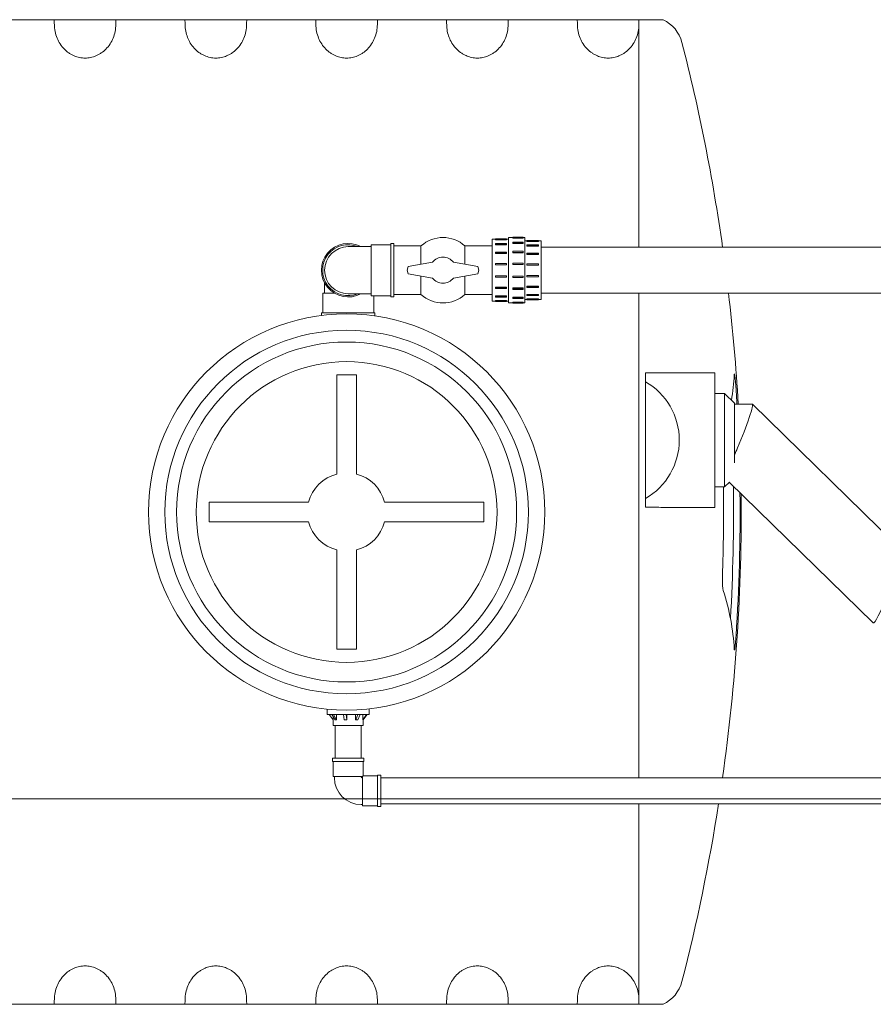
# Model space of a CAD drawing. Units: millimetres. Extents: x -2848 to 18283, y 142 to 7273.
# Drawn here: x 14752 to 15927, y 1699 to 3055 of the extents above; entities that cross this region are included whole.
import ezdxf

# ---------------------------------------------------------------- set-up
doc = ezdxf.new("R2010")
doc.units = ezdxf.units.MM
doc.header["$LTSCALE"] = 36
doc.linetypes.add('CHAIN', pattern=[0.3543, 0.2362, -0.0295, 0.0591, -0.0295])
doc.layers.add('Section Line (ISO)', color=7, linetype='CHAIN', lineweight=9)
doc.layers.add('Visible (ISO)', color=7, linetype='Continuous', lineweight=9)

# ---------------------------------------------------------------- blocks, each defined once
blk = doc.blocks.new('2dTransSection3')
at = {"layer": 'Section Line (ISO)', "linetype": 'CHAIN', "ltscale": 6.715569}
blk.add_line((310.605, 55.049), (507.289, 55.049), dxfattribs=at)

msp = doc.modelspace()

# ---------------------------------------------------------------- linework, layer by layer
at = {"layer": 'Visible (ISO)'}
for p, q in [((14704.49, 3054.52), (14799.08, 3054.52)), ((14884.49, 3054.52), (14799.08, 3054.52)), ((14979.08, 3054.52), (14884.49, 3054.52)), ((15064.49, 3054.52), (14979.08, 3054.52)), ((15159.08, 3054.52), (15064.49, 3054.52)), ((15244.49, 3054.52), (15159.08, 3054.52)), ((15339.08, 3054.52), (15244.49, 3054.52)), ((15424.49, 3054.52), (15339.08, 3054.52)), ((15424.49, 3054.52), (15519.08, 3054.52)), ((15604.09, 3054.52), (15519.08, 3054.52)), ((15617.13, 3054.52), (15604.09, 3054.52)), ((15604.09, 2741.2), (15604.09, 3054.52)), ((15637.35, 3054.52), (15617.13, 3054.52)), ((15401.91, 2666.94), (15401.91, 2752.46)), ((15401.91, 2752.46), (15406.5, 2752.46)), ((15406.5, 2752.74), (15406.5, 2752.64)), ((15421.8, 2752.74), (15406.5, 2752.74)), ((15406.5, 2752.64), (15421.8, 2752.64)), ((15406.5, 2752.64), (15406.5, 2752.28)), ((15406.5, 2752.28), (15406.5, 2751.39)), ((15421.8, 2752.28), (15406.5, 2752.28)), ((15421.8, 2752.64), (15421.8, 2752.74)), ((15421.8, 2752.64), (15421.8, 2752.28)), ((15421.8, 2752.46), (15424.41, 2752.46)), ((15421.8, 2751.39), (15421.8, 2752.28)), ((15424.41, 2664.7), (15424.41, 2754.7)), ((15424.41, 2754.7), (15430.63, 2754.7)), ((15444.79, 2754.94), (15430.63, 2754.94)), ((15430.63, 2754.94), (15430.63, 2754.84)), ((15430.63, 2754.84), (15444.79, 2754.84)), ((15430.63, 2754.48), (15430.63, 2754.84)), ((15444.79, 2754.48), (15430.63, 2754.48)), ((15430.63, 2754.48), (15430.63, 2753.59)), ((15444.79, 2753.59), (15430.63, 2753.59)), ((15444.79, 2754.84), (15444.79, 2754.94)), ((15444.79, 2754.84), (15444.79, 2754.48)), ((15444.79, 2754.7), (15446.91, 2754.7)), ((15444.79, 2753.59), (15444.79, 2754.48)), ((15446.91, 2664.7), (15446.91, 2754.7)), ((15230.91, 2742.1), (15203.91, 2742.1)), ((15235.41, 2742.1), (15230.91, 2742.1)), ((15235.41, 2744.8), (15235.41, 2674.6)), ((15262.41, 2744.8), (15235.41, 2744.8)), ((15262.41, 2746.6), (15262.41, 2672.8)), ((15266.91, 2746.6), (15262.41, 2746.6)), ((15266.91, 2672.8), (15266.91, 2746.6)), ((15304.14, 2743), (15266.91, 2743)), ((15304.14, 2743), (15304.14, 2717.91)), ((15364.68, 2743), (15364.68, 2717.91)), ((15401.91, 2743), (15364.68, 2743)), ((15421.8, 2751.39), (15406.5, 2751.39)), ((15406.5, 2746.35), (15421.8, 2746.35)), ((15406.5, 2746.35), (15406.5, 2745.34)), ((15406.5, 2745.34), (15406.5, 2744.59)), ((15421.8, 2745.34), (15406.5, 2745.34)), ((15421.8, 2744.59), (15406.5, 2744.59)), ((15421.8, 2746.35), (15421.8, 2745.34)), ((15421.8, 2744.59), (15421.8, 2745.34)), ((15430.63, 2748.21), (15444.79, 2748.21)), ((15430.63, 2747.2), (15430.63, 2748.21)), ((15444.79, 2747.2), (15430.63, 2747.2)), ((15430.63, 2747.2), (15430.63, 2746.44)), ((15444.79, 2746.44), (15430.63, 2746.44)), ((15444.79, 2748.21), (15444.79, 2747.2)), ((15444.79, 2746.44), (15444.79, 2747.2)), ((15446.91, 2750.2), (15449.84, 2750.2)), ((15465.91, 2750.52), (15449.84, 2750.52)), ((15449.84, 2750.52), (15449.84, 2750.43)), ((15449.84, 2750.43), (15465.91, 2750.43)), ((15449.84, 2750.07), (15449.84, 2750.43)), ((15465.91, 2750.07), (15449.84, 2750.07)), ((15449.84, 2750.07), (15449.84, 2749.18)), ((15465.91, 2749.18), (15449.84, 2749.18)), ((15449.84, 2744.48), (15465.91, 2744.48)), ((15449.84, 2743.47), (15449.84, 2744.48)), ((15465.91, 2743.47), (15449.84, 2743.47)), ((15449.84, 2743.47), (15449.84, 2742.72)), ((15465.91, 2742.72), (15449.84, 2742.72)), ((15465.91, 2750.43), (15465.91, 2750.52)), ((15465.91, 2750.43), (15465.91, 2750.07)), ((15465.91, 2750.2), (15469.41, 2750.2)), ((15465.91, 2749.18), (15465.91, 2750.07)), ((15465.91, 2744.48), (15465.91, 2743.47)), ((15465.91, 2742.72), (15465.91, 2743.47)), ((15469.41, 2669.2), (15469.41, 2750.2)), ((15469.41, 2741.2), (16193.91, 2741.2)), ((15406.5, 2734.48), (15421.8, 2734.48)), ((15406.5, 2734.48), (15406.5, 2732.97)), ((15406.5, 2732.97), (15406.5, 2732.47)), ((15421.8, 2732.97), (15406.5, 2732.97)), ((15421.8, 2732.47), (15406.5, 2732.47)), ((15421.8, 2734.48), (15421.8, 2732.97)), ((15421.8, 2732.47), (15421.8, 2732.97)), ((15430.63, 2735.71), (15444.79, 2735.71)), ((15430.63, 2734.21), (15430.63, 2735.71)), ((15444.79, 2734.21), (15430.63, 2734.21)), ((15430.63, 2734.21), (15430.63, 2733.71)), ((15444.79, 2733.71), (15430.63, 2733.71)), ((15444.79, 2735.71), (15444.79, 2734.21)), ((15444.79, 2733.71), (15444.79, 2734.21)), ((15449.84, 2733.23), (15465.91, 2733.23)), ((15449.84, 2731.73), (15449.84, 2733.23)), ((15465.91, 2731.73), (15449.84, 2731.73)), ((15449.84, 2731.73), (15449.84, 2731.23)), ((15465.91, 2731.23), (15449.84, 2731.23)), ((15465.91, 2733.23), (15465.91, 2731.73)), ((15465.91, 2731.23), (15465.91, 2731.73)), ((15286.28, 2714.94), (15284.91, 2709.7)), ((15320.06, 2720.56), (15286.28, 2714.94)), ((15348.76, 2720.56), (15382.53, 2714.94)), ((15382.53, 2714.94), (15383.91, 2709.7)), ((15406.5, 2718.83), (15421.8, 2718.83)), ((15406.5, 2718.83), (15406.5, 2717.06)), ((15406.5, 2717.06), (15406.5, 2716.89)), ((15421.8, 2717.06), (15406.5, 2717.06)), ((15421.8, 2716.89), (15406.5, 2716.89)), ((15421.8, 2718.83), (15421.8, 2717.06)), ((15421.8, 2716.89), (15421.8, 2717.06)), ((15430.63, 2719.25), (15444.79, 2719.25)), ((15430.63, 2717.49), (15430.63, 2719.25)), ((15444.79, 2717.49), (15430.63, 2717.49)), ((15430.63, 2717.49), (15430.63, 2717.31)), ((15444.79, 2717.31), (15430.63, 2717.31)), ((15444.79, 2719.25), (15444.79, 2717.49)), ((15444.79, 2717.31), (15444.79, 2717.49)), ((15449.84, 2718.4), (15465.91, 2718.4)), ((15449.84, 2716.64), (15449.84, 2718.4)), ((15465.91, 2716.64), (15449.84, 2716.64)), ((15449.84, 2716.64), (15449.84, 2716.46)), ((15465.91, 2716.46), (15449.84, 2716.46)), ((15465.91, 2718.4), (15465.91, 2716.64)), ((15465.91, 2716.46), (15465.91, 2716.64)), ((15286.28, 2704.45), (15284.91, 2709.7)), ((15320.06, 2698.84), (15286.28, 2704.45)), ((15304.14, 2701.48), (15304.14, 2676.4)), ((15348.76, 2698.84), (15382.53, 2704.45)), ((15364.68, 2701.48), (15364.68, 2676.4)), ((15382.53, 2704.45), (15383.91, 2709.7)), ((15406.5, 2701.98), (15421.8, 2701.98)), ((15406.5, 2701.98), (15406.5, 2701.79)), ((15406.5, 2701.79), (15421.8, 2701.79)), ((15406.5, 2701.79), (15406.5, 2700.03)), ((15421.8, 2700.03), (15406.5, 2700.03)), ((15421.8, 2701.79), (15421.8, 2701.98)), ((15421.8, 2701.79), (15421.8, 2700.03)), ((15430.63, 2701.53), (15444.79, 2701.53)), ((15430.63, 2701.53), (15430.63, 2701.34)), ((15430.63, 2701.34), (15444.79, 2701.34)), ((15430.63, 2699.58), (15430.63, 2701.34)), ((15444.79, 2699.58), (15430.63, 2699.58)), ((15444.79, 2701.34), (15444.79, 2701.53)), ((15444.79, 2701.34), (15444.79, 2699.58)), ((15449.84, 2702.43), (15465.91, 2702.43)), ((15449.84, 2702.43), (15449.84, 2702.25)), ((15449.84, 2702.25), (15465.91, 2702.25)), ((15449.84, 2700.49), (15449.84, 2702.25)), ((15465.91, 2700.49), (15449.84, 2700.49)), ((15465.91, 2702.25), (15465.91, 2702.43)), ((15465.91, 2702.25), (15465.91, 2700.49)), ((15171.51, 2692.04), (15171.51, 2682.7)), ((15406.5, 2686.47), (15421.8, 2686.47)), ((15406.5, 2686.47), (15406.5, 2685.96)), ((15406.5, 2685.96), (15421.8, 2685.96)), ((15406.5, 2685.96), (15406.5, 2684.47)), ((15421.8, 2684.47), (15406.5, 2684.47)), ((15421.8, 2685.96), (15421.8, 2686.47)), ((15421.8, 2685.96), (15421.8, 2684.47)), ((15430.63, 2685.21), (15444.79, 2685.21)), ((15430.63, 2685.21), (15430.63, 2684.7)), ((15430.63, 2684.7), (15444.79, 2684.7)), ((15430.63, 2683.21), (15430.63, 2684.7)), ((15444.79, 2684.7), (15444.79, 2685.21)), ((15444.79, 2684.7), (15444.79, 2683.21)), ((15449.84, 2687.74), (15465.91, 2687.74)), ((15449.84, 2687.74), (15449.84, 2687.23)), ((15449.84, 2687.23), (15465.91, 2687.23)), ((15449.84, 2685.74), (15449.84, 2687.23)), ((15465.91, 2685.74), (15449.84, 2685.74)), ((15465.91, 2687.23), (15465.91, 2687.74)), ((15465.91, 2687.23), (15465.91, 2685.74)), ((15184.69, 2678.2), (15168.81, 2678.2)), ((15168.81, 2651.2), (15168.81, 2678.2)), ((15171.51, 2682.7), (15171.51, 2678.2)), ((15203.91, 2677.3), (15230.91, 2677.3)), ((15235.41, 2677.3), (15230.91, 2677.3)), ((15262.41, 2674.6), (15235.41, 2674.6)), ((15239.01, 2651.2), (15239.01, 2674.6)), ((15266.91, 2672.8), (15262.41, 2672.8)), ((15304.14, 2676.4), (15266.91, 2676.4)), ((15401.91, 2676.4), (15364.68, 2676.4)), ((15406.5, 2674.5), (15421.8, 2674.5)), ((15406.5, 2674.5), (15406.5, 2673.74)), ((15406.5, 2673.74), (15421.8, 2673.74)), ((15406.5, 2673.74), (15406.5, 2672.75)), ((15421.8, 2672.75), (15406.5, 2672.75)), ((15421.8, 2673.74), (15421.8, 2674.5)), ((15421.8, 2673.74), (15421.8, 2672.75)), ((15444.79, 2683.21), (15430.63, 2683.21)), ((15430.63, 2672.63), (15444.79, 2672.63)), ((15430.63, 2672.63), (15430.63, 2671.87)), ((15430.63, 2671.87), (15444.79, 2671.87)), ((15430.63, 2670.88), (15430.63, 2671.87)), ((15444.79, 2670.88), (15430.63, 2670.88)), ((15444.79, 2671.87), (15444.79, 2672.63)), ((15444.79, 2671.87), (15444.79, 2670.88)), ((15449.84, 2676.39), (15465.91, 2676.39)), ((15449.84, 2676.39), (15449.84, 2675.63)), ((15449.84, 2675.63), (15465.91, 2675.63)), ((15449.84, 2674.64), (15449.84, 2675.63)), ((15465.91, 2674.64), (15449.84, 2674.64)), ((15465.91, 2675.63), (15465.91, 2676.39)), ((15465.91, 2675.63), (15465.91, 2674.64)), ((15469.41, 2678.2), (16193.91, 2678.2)), ((15604.09, 2010.98), (15604.09, 2678.2)), ((15401.91, 2666.94), (15406.5, 2666.94)), ((15406.5, 2667.89), (15421.8, 2667.89)), ((15406.5, 2667.89), (15406.5, 2667)), ((15406.5, 2667), (15421.8, 2667)), ((15406.5, 2667), (15406.5, 2666.66)), ((15421.8, 2666.66), (15406.5, 2666.66)), ((15421.8, 2667), (15421.8, 2667.89)), ((15421.8, 2667), (15421.8, 2666.66)), ((15421.8, 2666.94), (15424.41, 2666.94)), ((15424.41, 2664.7), (15430.63, 2664.7)), ((15430.63, 2665.69), (15444.79, 2665.69)), ((15430.63, 2665.69), (15430.63, 2664.8)), ((15430.63, 2664.8), (15444.79, 2664.8)), ((15430.63, 2664.46), (15430.63, 2664.8)), ((15444.79, 2664.46), (15430.63, 2664.46)), ((15444.79, 2664.8), (15444.79, 2665.69)), ((15444.79, 2664.8), (15444.79, 2664.46)), ((15444.79, 2664.7), (15446.91, 2664.7)), ((15446.91, 2669.2), (15449.84, 2669.2)), ((15449.84, 2670.11), (15465.91, 2670.11)), ((15449.84, 2670.11), (15449.84, 2669.21)), ((15449.84, 2669.21), (15465.91, 2669.21)), ((15449.84, 2668.87), (15449.84, 2669.21)), ((15465.91, 2668.87), (15449.84, 2668.87)), ((15465.91, 2669.21), (15465.91, 2670.11)), ((15465.91, 2669.21), (15465.91, 2668.87)), ((15465.91, 2669.2), (15469.41, 2669.2)), ((15240.81, 2651.2), (15167.01, 2651.2)), ((15167.01, 2647.3), (15167.01, 2651.2)), ((15240.81, 2646.72), (15240.81, 2651.2)), ((15215.29, 2565.82), (15188.29, 2565.82)), ((15188.29, 2565.82), (15188.29, 2429.11)), ((15215.29, 2429.11), (15215.29, 2565.82)), ((15613.09, 2568.52), (15613.09, 2556.24)), ((15708.49, 2568.52), (15613.09, 2568.52)), ((15708.49, 2383.12), (15708.49, 2568.52)), ((15613.09, 2556.24), (15613.09, 2395.41)), ((15708.49, 2540.17), (15721.99, 2540.17)), ((15721.99, 2411.47), (15721.99, 2540.17)), ((15735.49, 2526.67), (15721.99, 2540.17)), ((15735.49, 2444.41), (15735.49, 2526.67)), ((15735.49, 2444.41), (15735.49, 2526.67)), ((15735.49, 2525.32), (15760.02, 2525.32)), ((15760.25, 2525.23), (15956.58, 2333.43)), ((15728.6, 2418.08), (15721.99, 2411.47)), ((15728.43, 2417.91), (15926.73, 2224.19)), ((15708.49, 2411.47), (15721.99, 2411.47)), ((15149.5, 2390.32), (15012.79, 2390.32)), ((15012.79, 2390.32), (15012.79, 2363.32)), ((15390.79, 2390.32), (15254.07, 2390.32)), ((15390.79, 2363.32), (15390.79, 2390.32)), ((15613.09, 2395.41), (15613.09, 2383.4)), ((15617.13, 2383.4), (15613.09, 2383.4)), ((15642.28, 2383.12), (15708.49, 2383.12)), ((15012.79, 2363.32), (15149.5, 2363.32)), ((15254.07, 2363.32), (15390.79, 2363.32)), ((15188.29, 2324.54), (15188.29, 2187.82)), ((15215.29, 2187.82), (15215.29, 2324.54)), ((15188.29, 2187.82), (15215.29, 2187.82)), ((15175.11, 2105.43), (15175.11, 2098.28)), ((15232.71, 2105.88), (15232.71, 2098.28)), ((15175.11, 2098.28), (15232.71, 2098.28)), ((15177.9, 2098.28), (15183.21, 2090.64)), ((15185.9, 2090.63), (15181.47, 2098.28)), ((15183.21, 2095.28), (15183.21, 2082.98)), ((15183.53, 2098.28), (15187.96, 2090.63)), ((15186.93, 2090.63), (15185.9, 2090.63)), ((15185.97, 2090.54), (15185.9, 2090.63)), ((15187.96, 2090.63), (15186.93, 2090.63)), ((15187.96, 2090.63), (15188.02, 2090.54)), ((15188.02, 2098.28), (15188.02, 2090.54)), ((15198.5, 2090.63), (15197.56, 2098.28)), ((15200.28, 2090.63), (15198.5, 2090.63)), ((15198.52, 2090.54), (15198.5, 2090.63)), ((15202.05, 2090.63), (15200.28, 2090.63)), ((15201.1, 2098.28), (15202.05, 2090.63)), ((15202.05, 2090.63), (15202.06, 2090.54)), ((15202.06, 2098.28), (15202.06, 2090.54)), ((15214.23, 2090.54), (15214.23, 2098.28)), ((15214.23, 2090.54), (15214.27, 2090.63)), ((15214.27, 2090.63), (15217.36, 2098.28)), ((15215.75, 2090.63), (15214.27, 2090.63)), ((15217.23, 2090.63), (15215.75, 2090.63)), ((15217.23, 2090.63), (15217.18, 2090.54)), ((15220.32, 2098.28), (15217.23, 2090.63)), ((15223.9, 2090.54), (15223.9, 2098.28)), ((15223.9, 2090.54), (15223.97, 2090.63)), ((15223.97, 2090.63), (15229.29, 2098.28)), ((15224.29, 2090.63), (15223.97, 2090.63)), ((15224.6, 2090.63), (15224.29, 2090.63)), ((15224.6, 2090.63), (15224.53, 2090.54)), ((15229.92, 2098.28), (15224.6, 2090.63)), ((15224.61, 2090.64), (15224.61, 2082.98)), ((15183.21, 2082.98), (15224.61, 2082.98)), ((15185.91, 2037.98), (15185.91, 2082.98)), ((15221.91, 2037.98), (15221.91, 2082.98)), ((15225.51, 2037.98), (15182.31, 2037.98)), ((15182.31, 2037.98), (15182.31, 2033.48)), ((15182.31, 2033.48), (15225.51, 2033.48)), ((15183.21, 2033.48), (15183.21, 2012.78)), ((15224.61, 2033.48), (15224.61, 2013.68)), ((15225.51, 2037.98), (15225.51, 2033.48)), ((15183.21, 2012.78), (15223.71, 2012.78)), ((15185.01, 2012.78), (15185.01, 2010.98)), ((15222.81, 2011.88), (15221.91, 2010.98)), ((15222.81, 2012.78), (15222.81, 2011.88)), ((15222.81, 2011.88), (15223.71, 2011.88)), ((15224.61, 2013.68), (15223.71, 2012.78)), ((15223.71, 2012.78), (15223.71, 1972.28)), ((15244.41, 2013.68), (15224.61, 2013.68)), ((15244.41, 2014.58), (15244.41, 1971.38)), ((15248.91, 2014.58), (15244.41, 2014.58)), ((15248.91, 1971.38), (15248.91, 2014.58)), ((16203.59, 2010.98), (15248.91, 2010.98)), ((15221.91, 1974.08), (15223.71, 1974.08)), ((15244.41, 1972.28), (15223.71, 1972.28)), ((15248.91, 1971.38), (15244.41, 1971.38)), ((16203.59, 1974.98), (15248.91, 1974.98)), ((15604.09, 1699.12), (15604.09, 1974.98)), ((14799.08, 1699.12), (14704.49, 1699.12)), ((14884.49, 1699.12), (14799.08, 1699.12)), ((14884.49, 1699.12), (14979.08, 1699.12)), ((15064.49, 1699.12), (14979.08, 1699.12)), ((15064.49, 1699.12), (15159.08, 1699.12)), ((15244.49, 1699.12), (15159.08, 1699.12)), ((15244.49, 1699.12), (15339.08, 1699.12)), ((15424.49, 1699.12), (15339.08, 1699.12)), ((15519.08, 1699.12), (15424.49, 1699.12)), ((15604.09, 1699.12), (15519.08, 1699.12)), ((15604.09, 1699.12), (15617.13, 1699.12)), ((15617.13, 1699.12), (15637.35, 1699.12))]:
    msp.add_line(p, q, dxfattribs=at)
for radius in [272.7, 250.2, 234, 207]:
    msp.add_circle((15201.79, 2376.82), radius, dxfattribs=at)
for centre, radius, start, end in [((15617.13, 3011.32), 47.7, 14.40138, 64.91237), ((13146.16, 2376.82), 2598.83, 8.05985, 14.40138), ((15334.41, 2709.7), 45, 47.73142, 132.26858), ((15203.91, 2709.7), 36.9, 61.40788, 298.59212), ((15203.91, 2709.7), 35.1, 67.38014, 292.61986), ((15203.91, 2709.7), 32.4, 90, 270), ((15334.41, 2709.7), 18, 37.11949, 142.88051), ((15334.41, 2709.7), 18, 217.11949, 322.88051), ((15334.41, 2709.7), 45, 227.73142, 312.26858), ((13146.16, 2376.82), 2598.83, 3.27573, 6.65934), ((15566.97, 2475.82), 92.7, 299.83483, 60.16517), ((13146.16, 2376.82), 2597.18, 3.27781, 3.76112), ((15201.79, 2376.82), 54, 104.47751, 165.52249), ((15201.79, 2376.82), 54, 14.47751, 75.52249), ((13146.16, 2376.82), 2574.45, 358.01303, 0.77118), ((13146.16, 2376.82), 2598.83, 351.90752, 0.55184), ((13146.16, 2376.82), 2588.17, 356.74847, 0.78734), ((13146.16, 2376.82), 2597.18, 356.23888, 0.58819), ((15201.79, 2376.82), 54, 194.47751, 255.52249), ((15201.79, 2376.82), 54, 284.47751, 345.52249), ((15221.91, 2010.98), 36.9, 180, 270), ((13146.16, 2376.82), 2598.83, 345.59862, 351.10503), ((15617.13, 1742.32), 47.7, 295.08763, 345.59862)]:
    msp.add_arc(centre, radius, start, end, dxfattribs=at)
for centre, major_axis, ratio, start_param, end_param in [((13146.16, 2582.02), (2589.64, 0), 0.3420201, 6.2252193, 6.2648626), ((15739.99, 2475.82), (20.16, 49.48), 0.0759368, 4.5281077, 6.3141117), ((15739.99, 2475.82), (-20.16, -49.48), 0.0759368, 1.1652397, 1.386515), ((13146.16, 2171.62), (2589.64, 0), 0.3420201, 0.0183227, 0.1101145), ((15946.99, 2273.6), (20.16, 49.48), 0.0759368, 3.1106662, 4.5281077), ((15203.91, 2065.5), (19.29, -24.43), 0.3071841, 2.9035825, 2.990649), ((15203.91, 2065.5), (19.29, -24.43), 0.3071841, 2.816516, 2.9035825), ((15203.91, 2065.5), (9.24, -24.11), 0.7681866, 2.855285, 2.9423515), ((15203.91, 2065.5), (9.24, -24.11), 0.7681866, 2.7682186, 2.855285), ((15203.91, 2065.5), (-16.91, -23.64), 0.5052769, 3.4883459, 3.5754124), ((15203.91, 2065.5), (-16.91, -23.64), 0.5052769, 3.4012794, 3.4883459), ((15203.91, 2065.5), (-20.59, -25.07), 0.086786, 3.2127275, 3.299794), ((15203.91, 2065.5), (-20.59, -25.07), 0.086786, 3.125661, 3.2127275)]:
    msp.add_ellipse(centre, major_axis=major_axis, ratio=ratio, start_param=start_param, end_param=end_param, dxfattribs=at)
for points in [[(14799.49, 3047.88), (14799.49, 3050), (14799.36, 3052.25), (14799.08, 3054.52)], [(14884.09, 3047.88), (14884.09, 3050), (14884.21, 3052.25), (14884.49, 3054.52)], [(14979.08, 3054.52), (14979.36, 3052.25), (14979.49, 3050), (14979.49, 3047.88)], [(15064.09, 3047.88), (15064.09, 3050), (15064.21, 3052.25), (15064.49, 3054.52)], [(15159.08, 3054.52), (15159.36, 3052.25), (15159.49, 3050), (15159.49, 3047.88)], [(15244.09, 3047.88), (15244.09, 3050), (15244.21, 3052.25), (15244.49, 3054.52)], [(15339.08, 3054.52), (15339.36, 3052.25), (15339.49, 3050), (15339.49, 3047.88)], [(15424.49, 3054.52), (15424.21, 3052.25), (15424.09, 3050), (15424.09, 3047.88)], [(15519.49, 3047.88), (15519.49, 3050), (15519.36, 3052.25), (15519.08, 3054.52)], [(14799.08, 1699.12), (14799.36, 1701.4), (14799.49, 1703.65), (14799.49, 1705.76)], [(14884.49, 1699.12), (14884.21, 1701.4), (14884.09, 1703.65), (14884.09, 1705.76)], [(14979.49, 1705.76), (14979.49, 1703.65), (14979.36, 1701.4), (14979.08, 1699.12)], [(15064.49, 1699.12), (15064.21, 1701.4), (15064.09, 1703.65), (15064.09, 1705.76)], [(15159.49, 1705.76), (15159.49, 1703.65), (15159.36, 1701.4), (15159.08, 1699.12)], [(15244.49, 1699.12), (15244.21, 1701.4), (15244.09, 1703.65), (15244.09, 1705.76)], [(15339.49, 1705.76), (15339.49, 1703.65), (15339.36, 1701.4), (15339.08, 1699.12)], [(15424.09, 1705.76), (15424.09, 1703.65), (15424.21, 1701.4), (15424.49, 1699.12)], [(15519.08, 1699.12), (15519.36, 1701.4), (15519.49, 1703.65), (15519.49, 1705.76)]]:
    msp.add_open_spline(points, degree=3, dxfattribs=at)
for points, knots in [([(14884.09, 3047.88), (14884.09, 3044.87), (14883.79, 3041.58), (14882.5, 3035.1), (14881.51, 3031.92), (14879.26, 3026.5), (14877.84, 3023.75), (14874.42, 3018.54), (14872.41, 3016.09), (14868.55, 3012.19), (14866.39, 3010.35), (14862.86, 3007.94), (14861.63, 3007.19), (14859.14, 3005.84), (14857.87, 3005.24), (14854.45, 3003.81), (14851.96, 3003.02), (14846.84, 3001.98), (14844.21, 3001.73), (14839.37, 3001.73), (14836.74, 3001.98), (14831.62, 3003.02), (14829.13, 3003.81), (14825.7, 3005.24), (14824.44, 3005.84), (14821.95, 3007.19), (14820.72, 3007.94), (14817.19, 3010.35), (14815.03, 3012.19), (14811.17, 3016.09), (14809.16, 3018.54), (14805.73, 3023.75), (14804.31, 3026.5), (14802.06, 3031.92), (14801.07, 3035.1), (14799.79, 3041.58), (14799.49, 3044.87), (14799.49, 3047.88)], [7.7297104, 7.7297104, 7.7297104, 7.7297104, 8.8824118, 8.8824118, 10.0351132, 10.0351132, 11.0882283, 11.0882283, 12.1413434, 12.1413434, 13.0587293, 13.0587293, 13.5174222, 13.5174222, 13.9761151, 13.9761151, 14.7820973, 14.7820973, 15.5880795, 15.5880795, 16.3940617, 16.3940617, 17.200044, 17.200044, 17.6587369, 17.6587369, 18.1174298, 18.1174298, 19.0348156, 19.0348156, 20.0879307, 20.0879307, 21.1410458, 21.1410458, 22.2937472, 22.2937472, 23.4464486, 23.4464486, 23.4464486, 23.4464486]), ([(14979.49, 3047.88), (14979.49, 3045.04), (14979.75, 3041.93), (14980.9, 3035.8), (14981.79, 3032.77), (14983.81, 3027.6), (14985.09, 3024.95), (14988.19, 3019.89), (14990.01, 3017.49), (14993.71, 3013.42), (14995.92, 3011.37), (14999.6, 3008.67), (15000.88, 3007.83), (15003.5, 3006.32), (15004.83, 3005.64), (15008.42, 3004.06), (15011.04, 3003.17), (15015.09, 3002.3), (15016.46, 3002.08), (15019.17, 3001.8), (15020.51, 3001.73), (15024.21, 3001.73), (15026.84, 3001.98), (15031.96, 3003.02), (15034.45, 3003.81), (15037.87, 3005.24), (15039.14, 3005.84), (15041.63, 3007.19), (15042.86, 3007.94), (15046.39, 3010.35), (15048.55, 3012.19), (15052.41, 3016.09), (15054.42, 3018.54), (15057.84, 3023.75), (15059.26, 3026.5), (15061.51, 3031.92), (15062.5, 3035.1), (15063.79, 3041.58), (15064.09, 3044.87), (15064.09, 3047.88)], [7.7297104, 7.7297104, 7.7297104, 7.7297104, 8.8184924, 8.8184924, 9.9072745, 9.9072745, 10.9120728, 10.9120728, 11.916871, 11.916871, 12.8991045, 12.8991045, 13.3902212, 13.3902212, 13.881338, 13.881338, 14.7350608, 14.7350608, 15.1619222, 15.1619222, 15.5887836, 15.5887836, 16.3947658, 16.3947658, 17.200748, 17.200748, 17.6594409, 17.6594409, 18.1181338, 18.1181338, 19.0355196, 19.0355196, 20.0886347, 20.0886347, 21.1417498, 21.1417498, 22.2944513, 22.2944513, 23.4471527, 23.4471527, 23.4471527, 23.4471527]), ([(15159.49, 3047.88), (15159.49, 3044.87), (15159.79, 3041.58), (15161.07, 3035.1), (15162.06, 3031.92), (15164.31, 3026.5), (15165.73, 3023.75), (15169.16, 3018.54), (15171.17, 3016.09), (15175.03, 3012.19), (15177.19, 3010.35), (15180.72, 3007.94), (15181.95, 3007.19), (15184.44, 3005.84), (15185.7, 3005.24), (15189.13, 3003.81), (15191.62, 3003.02), (15196.74, 3001.98), (15199.37, 3001.73), (15204.21, 3001.73), (15206.84, 3001.98), (15211.96, 3003.02), (15214.45, 3003.81), (15217.87, 3005.24), (15219.14, 3005.84), (15221.63, 3007.19), (15222.86, 3007.94), (15226.39, 3010.35), (15228.55, 3012.19), (15232.41, 3016.09), (15234.42, 3018.54), (15237.84, 3023.75), (15239.26, 3026.5), (15241.51, 3031.92), (15242.5, 3035.1), (15243.79, 3041.58), (15244.09, 3044.87), (15244.09, 3047.88)], [7.7297104, 7.7297104, 7.7297104, 7.7297104, 8.8824118, 8.8824118, 10.0351132, 10.0351132, 11.0882283, 11.0882283, 12.1413434, 12.1413434, 13.0587293, 13.0587293, 13.5174222, 13.5174222, 13.9761151, 13.9761151, 14.7820973, 14.7820973, 15.5880795, 15.5880795, 16.3940617, 16.3940617, 17.200044, 17.200044, 17.6587369, 17.6587369, 18.1174298, 18.1174298, 19.0348156, 19.0348156, 20.0879307, 20.0879307, 21.1410458, 21.1410458, 22.2937472, 22.2937472, 23.4464486, 23.4464486, 23.4464486, 23.4464486]), ([(15339.49, 3047.88), (15339.49, 3045.04), (15339.75, 3041.93), (15340.9, 3035.8), (15341.79, 3032.77), (15343.81, 3027.6), (15345.09, 3024.95), (15348.19, 3019.89), (15350.01, 3017.49), (15353.71, 3013.42), (15355.92, 3011.37), (15359.6, 3008.67), (15360.88, 3007.83), (15363.5, 3006.32), (15364.83, 3005.64), (15368.42, 3004.06), (15371.04, 3003.17), (15375.09, 3002.3), (15376.46, 3002.08), (15379.17, 3001.8), (15380.51, 3001.73), (15384.21, 3001.73), (15386.84, 3001.98), (15391.96, 3003.02), (15394.45, 3003.81), (15397.87, 3005.24), (15399.14, 3005.84), (15401.63, 3007.19), (15402.86, 3007.94), (15406.39, 3010.35), (15408.55, 3012.19), (15412.41, 3016.09), (15414.42, 3018.54), (15417.84, 3023.75), (15419.26, 3026.5), (15421.51, 3031.92), (15422.5, 3035.1), (15423.79, 3041.58), (15424.09, 3044.87), (15424.09, 3047.88)], [7.7301164, 7.7301164, 7.7301164, 7.7301164, 8.8188985, 8.8188985, 9.9076805, 9.9076805, 10.9124788, 10.9124788, 11.917277, 11.917277, 12.8995105, 12.8995105, 13.3906272, 13.3906272, 13.881744, 13.881744, 14.7354668, 14.7354668, 15.1623282, 15.1623282, 15.5891896, 15.5891896, 16.3951718, 16.3951718, 17.201154, 17.201154, 17.6598469, 17.6598469, 18.1185398, 18.1185398, 19.0359256, 19.0359256, 20.0890407, 20.0890407, 21.1421559, 21.1421559, 22.2948573, 22.2948573, 23.4475587, 23.4475587, 23.4475587, 23.4475587]), ([(15604.09, 3047.88), (15604.09, 3044.87), (15603.79, 3041.58), (15602.5, 3035.1), (15601.51, 3031.92), (15599.26, 3026.5), (15597.84, 3023.75), (15594.42, 3018.54), (15592.41, 3016.09), (15588.55, 3012.19), (15586.39, 3010.35), (15582.86, 3007.94), (15581.63, 3007.19), (15579.14, 3005.84), (15577.87, 3005.24), (15574.45, 3003.81), (15571.96, 3003.02), (15566.84, 3001.98), (15564.21, 3001.73), (15559.37, 3001.73), (15556.74, 3001.98), (15551.62, 3003.02), (15549.13, 3003.81), (15545.7, 3005.24), (15544.44, 3005.84), (15541.95, 3007.19), (15540.72, 3007.94), (15537.19, 3010.35), (15535.03, 3012.19), (15531.17, 3016.09), (15529.16, 3018.54), (15525.73, 3023.75), (15524.31, 3026.5), (15522.06, 3031.92), (15521.07, 3035.1), (15519.79, 3041.58), (15519.49, 3044.87), (15519.49, 3047.88)], [7.7297104, 7.7297104, 7.7297104, 7.7297104, 8.8824118, 8.8824118, 10.0351132, 10.0351132, 11.0882283, 11.0882283, 12.1413434, 12.1413434, 13.0587293, 13.0587293, 13.5174222, 13.5174222, 13.9761151, 13.9761151, 14.7820973, 14.7820973, 15.5880795, 15.5880795, 16.3940617, 16.3940617, 17.200044, 17.200044, 17.6587369, 17.6587369, 18.1174298, 18.1174298, 19.0348156, 19.0348156, 20.0879307, 20.0879307, 21.1410458, 21.1410458, 22.2937472, 22.2937472, 23.4464486, 23.4464486, 23.4464486, 23.4464486]), ([(15737.74, 2547.19), (15737.68, 2548.22), (15737.6, 2549.25), (15737.44, 2551.55), (15737.34, 2552.79), (15737.15, 2555.13), (15737.05, 2556.3), (15736.84, 2558.53), (15736.74, 2559.6), (15736.53, 2561.54), (15736.43, 2562.43), (15736.24, 2563.96), (15736.15, 2564.61), (15735.98, 2565.66), (15735.9, 2566.1), (15735.75, 2566.72), (15735.68, 2566.91), (15735.56, 2567.03), (15735.51, 2566.95), (15735.42, 2566.55), (15735.39, 2566.22), (15735.37, 2565.8)], [9.2184198, 9.2184198, 9.2184198, 9.2184198, 9.5431359, 9.5431359, 9.9585972, 9.9585972, 10.3743972, 10.3743972, 10.7901973, 10.7901973, 11.2059973, 11.2059973, 11.6217974, 11.6217974, 12.0363315, 12.0363315, 12.4508656, 12.4508656, 12.8653997, 12.8653997, 13.2799339, 13.2799339, 13.2799339, 13.2799339]), ([(15642.28, 2383.12), (15638.93, 2383.12), (15635.33, 2383.19), (15626.88, 2383.33), (15622, 2383.4), (15617.13, 2383.4)], [-37.2185418, -37.2185418, -37.2185418, -37.2185418, -36.104899, -36.104899, -34.7102683, -34.7102683, -34.7102683, -34.7102683]), ([(15719.06, 2287.56), (15719.05, 2287.28), (15719.05, 2286.99), (15719, 2285.39), (15718.98, 2284.08), (15718.97, 2281.55), (15718.99, 2280.33), (15719.04, 2278.07), (15719.09, 2276.96), (15719.22, 2274.84), (15719.3, 2273.85), (15719.49, 2272.07), (15719.6, 2271.27), (15719.85, 2269.93), (15719.98, 2269.38), (15720.12, 2268.96)], [10.7373372, 10.7373372, 10.7373372, 10.7373372, 10.8266687, 10.8266687, 11.2411634, 11.2411634, 11.655658, 11.655658, 12.0715821, 12.0715821, 12.4875062, 12.4875062, 12.9034304, 12.9034304, 13.3193545, 13.3193545, 13.3193545, 13.3193545]), ([(15735.37, 2187.85), (15735.38, 2187.5), (15735.41, 2187.22), (15735.48, 2186.78), (15735.53, 2186.66), (15735.64, 2186.66), (15735.7, 2186.78), (15735.84, 2187.28), (15735.92, 2187.66), (15736.1, 2188.67), (15736.19, 2189.3), (15736.38, 2190.75), (15736.47, 2191.57), (15736.67, 2193.33), (15736.77, 2194.32), (15736.97, 2196.49), (15737.08, 2197.66), (15737.28, 2200.1), (15737.38, 2201.37), (15737.57, 2203.93), (15737.66, 2205.21), (15737.74, 2206.46)], [9.218469, 9.218469, 9.218469, 9.218469, 9.5428258, 9.5428258, 9.9572015, 9.9572015, 10.372265, 10.372265, 10.7873284, 10.7873284, 11.2023919, 11.2023919, 11.6174553, 11.6174553, 12.0330751, 12.0330751, 12.4486948, 12.4486948, 12.8643145, 12.8643145, 13.2799343, 13.2799343, 13.2799343, 13.2799343]), ([(14799.49, 1705.76), (14799.49, 1708.77), (14799.79, 1712.06), (14801.07, 1718.54), (14802.06, 1721.73), (14804.31, 1727.14), (14805.73, 1729.89), (14809.16, 1735.1), (14811.17, 1737.56), (14815.03, 1741.45), (14817.19, 1743.29), (14820.72, 1745.71), (14821.95, 1746.46), (14824.44, 1747.81), (14825.7, 1748.41), (14829.13, 1749.83), (14831.62, 1750.63), (14836.74, 1751.67), (14839.37, 1751.91), (14844.21, 1751.91), (14846.84, 1751.67), (14851.96, 1750.63), (14854.45, 1749.83), (14857.87, 1748.41), (14859.14, 1747.81), (14861.63, 1746.46), (14862.86, 1745.71), (14866.39, 1743.29), (14868.55, 1741.45), (14872.41, 1737.56), (14874.42, 1735.1), (14877.84, 1729.89), (14879.26, 1727.14), (14881.51, 1721.73), (14882.5, 1718.54), (14883.79, 1712.06), (14884.09, 1708.77), (14884.09, 1705.76)], [7.7297104, 7.7297104, 7.7297104, 7.7297104, 8.8824118, 8.8824118, 10.0351132, 10.0351132, 11.0882283, 11.0882283, 12.1413434, 12.1413434, 13.0587293, 13.0587293, 13.5174222, 13.5174222, 13.9761151, 13.9761151, 14.7820973, 14.7820973, 15.5880795, 15.5880795, 16.3940617, 16.3940617, 17.200044, 17.200044, 17.6587369, 17.6587369, 18.1174298, 18.1174298, 19.0348156, 19.0348156, 20.0879307, 20.0879307, 21.1410458, 21.1410458, 22.2937472, 22.2937472, 23.4464486, 23.4464486, 23.4464486, 23.4464486]), ([(15064.09, 1705.76), (15064.09, 1708.77), (15063.79, 1712.06), (15062.5, 1718.54), (15061.51, 1721.73), (15059.26, 1727.14), (15057.84, 1729.89), (15054.42, 1735.1), (15052.41, 1737.56), (15048.55, 1741.45), (15046.39, 1743.29), (15042.86, 1745.71), (15041.63, 1746.46), (15039.14, 1747.81), (15037.87, 1748.41), (15034.45, 1749.83), (15031.96, 1750.63), (15026.84, 1751.67), (15024.21, 1751.91), (15019.37, 1751.91), (15016.74, 1751.67), (15011.62, 1750.63), (15009.13, 1749.83), (15005.7, 1748.41), (15004.44, 1747.81), (15001.95, 1746.46), (15000.72, 1745.71), (14997.19, 1743.29), (14995.03, 1741.45), (14991.17, 1737.56), (14989.16, 1735.1), (14985.73, 1729.89), (14984.31, 1727.14), (14982.06, 1721.73), (14981.07, 1718.54), (14979.79, 1712.06), (14979.49, 1708.77), (14979.49, 1705.76)], [7.7297104, 7.7297104, 7.7297104, 7.7297104, 8.8824118, 8.8824118, 10.0351132, 10.0351132, 11.0882283, 11.0882283, 12.1413434, 12.1413434, 13.0587293, 13.0587293, 13.5174222, 13.5174222, 13.9761151, 13.9761151, 14.7820973, 14.7820973, 15.5880795, 15.5880795, 16.3940617, 16.3940617, 17.200044, 17.200044, 17.6587369, 17.6587369, 18.1174298, 18.1174298, 19.0348156, 19.0348156, 20.0879307, 20.0879307, 21.1410458, 21.1410458, 22.2937472, 22.2937472, 23.4464486, 23.4464486, 23.4464486, 23.4464486]), ([(15244.09, 1705.76), (15244.09, 1708.77), (15243.79, 1712.06), (15242.5, 1718.54), (15241.51, 1721.73), (15239.26, 1727.14), (15237.84, 1729.89), (15234.42, 1735.1), (15232.41, 1737.56), (15228.55, 1741.45), (15226.39, 1743.29), (15222.86, 1745.71), (15221.63, 1746.46), (15219.14, 1747.81), (15217.87, 1748.41), (15214.45, 1749.83), (15211.96, 1750.63), (15206.84, 1751.67), (15204.21, 1751.91), (15200.51, 1751.91), (15199.17, 1751.85), (15196.46, 1751.56), (15195.09, 1751.35), (15191.04, 1750.47), (15188.42, 1749.59), (15184.83, 1748), (15183.5, 1747.33), (15180.88, 1745.81), (15179.6, 1744.98), (15175.92, 1742.28), (15173.71, 1740.23), (15170.01, 1736.16), (15168.19, 1733.76), (15165.09, 1728.7), (15163.81, 1726.05), (15161.79, 1720.87), (15160.9, 1717.85), (15159.75, 1711.72), (15159.49, 1708.61), (15159.49, 1705.76)], [7.7297104, 7.7297104, 7.7297104, 7.7297104, 8.8824118, 8.8824118, 10.0351132, 10.0351132, 11.0882283, 11.0882283, 12.1413434, 12.1413434, 13.0587293, 13.0587293, 13.5174222, 13.5174222, 13.9761151, 13.9761151, 14.7820973, 14.7820973, 15.5880795, 15.5880795, 16.0149409, 16.0149409, 16.4418023, 16.4418023, 17.2955251, 17.2955251, 17.7866418, 17.7866418, 18.2777586, 18.2777586, 19.259992, 19.259992, 20.2647903, 20.2647903, 21.2695886, 21.2695886, 22.3583706, 22.3583706, 23.4471527, 23.4471527, 23.4471527, 23.4471527]), ([(15424.09, 1705.76), (15424.09, 1708.77), (15423.79, 1712.06), (15422.5, 1718.54), (15421.51, 1721.73), (15419.26, 1727.14), (15417.84, 1729.89), (15414.42, 1735.1), (15412.41, 1737.56), (15408.55, 1741.45), (15406.39, 1743.29), (15402.86, 1745.71), (15401.63, 1746.46), (15399.14, 1747.81), (15397.87, 1748.41), (15394.45, 1749.83), (15391.96, 1750.63), (15386.84, 1751.67), (15384.21, 1751.91), (15379.37, 1751.91), (15376.74, 1751.67), (15371.62, 1750.63), (15369.13, 1749.83), (15365.7, 1748.41), (15364.44, 1747.81), (15361.95, 1746.46), (15360.72, 1745.71), (15357.19, 1743.29), (15355.03, 1741.45), (15351.17, 1737.56), (15349.16, 1735.1), (15345.73, 1729.89), (15344.31, 1727.14), (15342.06, 1721.73), (15341.07, 1718.54), (15339.79, 1712.06), (15339.49, 1708.77), (15339.49, 1705.76)], [7.7297104, 7.7297104, 7.7297104, 7.7297104, 8.8824118, 8.8824118, 10.0351132, 10.0351132, 11.0882283, 11.0882283, 12.1413434, 12.1413434, 13.0587293, 13.0587293, 13.5174222, 13.5174222, 13.9761151, 13.9761151, 14.7820973, 14.7820973, 15.5880795, 15.5880795, 16.3940617, 16.3940617, 17.200044, 17.200044, 17.6587369, 17.6587369, 18.1174298, 18.1174298, 19.0348156, 19.0348156, 20.0879307, 20.0879307, 21.1410458, 21.1410458, 22.2937472, 22.2937472, 23.4464486, 23.4464486, 23.4464486, 23.4464486]), ([(15519.49, 1705.76), (15519.49, 1708.77), (15519.79, 1712.06), (15521.07, 1718.54), (15522.06, 1721.73), (15524.31, 1727.14), (15525.73, 1729.89), (15529.16, 1735.1), (15531.17, 1737.56), (15535.03, 1741.45), (15537.19, 1743.29), (15540.72, 1745.71), (15541.95, 1746.46), (15544.44, 1747.81), (15545.7, 1748.41), (15549.13, 1749.83), (15551.62, 1750.63), (15556.74, 1751.67), (15559.37, 1751.91), (15564.21, 1751.91), (15566.84, 1751.67), (15571.96, 1750.63), (15574.45, 1749.83), (15577.87, 1748.41), (15579.14, 1747.81), (15581.63, 1746.46), (15582.86, 1745.71), (15586.39, 1743.29), (15588.55, 1741.45), (15592.41, 1737.56), (15594.42, 1735.1), (15597.84, 1729.89), (15599.26, 1727.14), (15601.51, 1721.73), (15602.5, 1718.54), (15603.79, 1712.06), (15604.09, 1708.77), (15604.09, 1705.76)], [7.7297104, 7.7297104, 7.7297104, 7.7297104, 8.8824118, 8.8824118, 10.0351132, 10.0351132, 11.0882283, 11.0882283, 12.1413434, 12.1413434, 13.0587293, 13.0587293, 13.5174222, 13.5174222, 13.9761151, 13.9761151, 14.7820973, 14.7820973, 15.5880795, 15.5880795, 16.3940617, 16.3940617, 17.200044, 17.200044, 17.6587369, 17.6587369, 18.1174298, 18.1174298, 19.0348156, 19.0348156, 20.0879307, 20.0879307, 21.1410458, 21.1410458, 22.2937472, 22.2937472, 23.4464486, 23.4464486, 23.4464486, 23.4464486])]:
    msp.add_open_spline(points, degree=3, knots=knots, dxfattribs=at)

# ---------------------------------------------------------------- block references
at = {"layer": 'Section Line (ISO)', "xscale": 36, "yscale": 36, "zscale": 36}
msp.add_blockref('2dTransSection3', (0, 0), dxfattribs=at)

doc.saveas('drawing.dxf')
